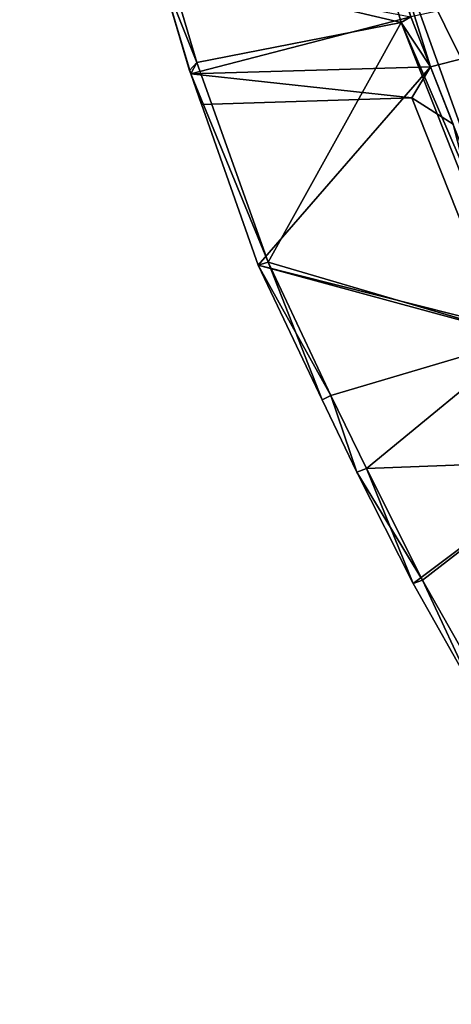
# Model space of a CAD drawing. Units: metres. Extents: x 71246 to 71886, y 348485 to 349008.
# Drawn here: x 71406 to 71414, y 348629 to 348647 of the extents above; entities that cross this region are included whole.
import ezdxf

# ---------------------------------------------------------------- set-up
doc = ezdxf.new("R2010")
doc.units = ezdxf.units.M
for name, color, linetype in [('BreakBottoms', 214, 'Continuous'), ('BreakTops', 212, 'Continuous'), ('FacadeFaces', 250, 'Continuous'), ('FloorBoundary', 4, 'Continuous'), ('FloorFaces', 250, 'Continuous'), ('OuterEaves', 4, 'Continuous'), ('RoofFaces', 250, 'Continuous'), ('VerticalRoofFaces', 43, 'Continuous')]:
    doc.layers.add(name, color=color, linetype=linetype)

msp = doc.modelspace()

# ---------------------------------------------------------------- linework, layer by layer
at = {"layer": 'BreakBottoms'}
for points in [[(71433.727, 348713.775, 284.337), (71431.219, 348711.814, 284.337), (71428.042, 348708.964, 284.415), (71426.616, 348707.525, 284.541), (71424.601, 348705.312, 284.696), (71421.809, 348701.747, 284.696), (71419.214, 348698.014, 284.696), (71417.038, 348694.482, 284.696), (71415.744, 348692.012, 284.696), (71414.506, 348688.939, 284.808), (71413.032, 348684.825, 284.979), (71411.256, 348678.846, 285.096), (71410.56, 348675.085, 285.152), (71409.948, 348668.898, 285.152), (71409.89, 348665.401, 285.152), (71410.048, 348662.451, 285.152), (71410.343, 348658.972, 285.152), (71411.378, 348653.213, 285.152), (71413.181, 348646.998, 285.152), (71415.518, 348641.066, 284.943)], [(71411.86, 348639.982, 284.943), (71410.678, 348642.493, 285.043), (71409.341, 348646.244, 285.152), (71408.813, 348648.027, 285.152), (71408.147, 348650.418, 285.152), (71407.491, 348653.383, 285.152), (71406.855, 348656.789, 285.152), (71406.413, 348659.966, 285.152), (71406.257, 348662.58, 285.152)], [(71412.528, 348638.61, 284.809), (71411.86, 348639.982, 284.943)], [(71441.476, 348609.242, 284.337), (71440.97, 348609.517, 284.337), (71439.713, 348610.203, 284.337), (71434.346, 348613.394, 284.337), (71431.043, 348615.722, 284.337), (71428.074, 348618.165, 284.337), (71426.243, 348619.803, 284.394), (71424.427, 348621.577, 284.494), (71422.293, 348623.972, 284.619), (71420.691, 348625.849, 284.696), (71419.183, 348627.707, 284.696), (71418.145, 348629.088, 284.686), (71417.915, 348629.421, 284.671), (71417.077, 348630.689, 284.661), (71415.841, 348632.624, 284.68), (71414.735, 348634.474, 284.694), (71413.583, 348636.515, 284.748), (71412.528, 348638.61, 284.809)]]:
    msp.add_polyline3d(points, dxfattribs=at)
at = {"layer": 'BreakTops'}
for points in [[(71433.727, 348713.775, 285.437), (71431.219, 348711.814, 285.437), (71428.042, 348708.964, 285.515), (71426.616, 348707.525, 285.641), (71424.601, 348705.312, 285.796), (71421.809, 348701.747, 285.796), (71419.214, 348698.014, 285.796), (71417.038, 348694.482, 285.796), (71415.744, 348692.012, 285.796), (71414.506, 348688.939, 285.908), (71413.032, 348684.825, 286.079), (71411.256, 348678.846, 286.196), (71410.56, 348675.085, 286.252), (71409.948, 348668.898, 286.252), (71409.89, 348665.401, 286.252), (71410.048, 348662.451, 286.252), (71410.343, 348658.972, 286.252), (71411.378, 348653.213, 286.252), (71413.181, 348646.998, 286.252), (71415.518, 348641.066, 286.04)], [(71411.86, 348639.982, 286.04), (71410.678, 348642.493, 286.143), (71409.341, 348646.244, 286.252), (71408.813, 348648.027, 286.252), (71408.147, 348650.418, 286.252), (71407.491, 348653.383, 286.252), (71406.855, 348656.789, 286.252), (71406.413, 348659.966, 286.252), (71406.257, 348662.58, 286.252), (71406.13, 348667.176, 286.253), (71406.328, 348671.15, 286.253), (71406.939, 348676.15, 286.253)], [(71412.528, 348638.61, 285.91), (71411.86, 348639.982, 286.04)], [(71441.381, 348609.075, 285.44), (71441.476, 348609.242, 285.437), (71440.97, 348609.517, 285.437), (71439.713, 348610.203, 285.437), (71434.346, 348613.394, 285.437), (71431.043, 348615.722, 285.437), (71428.074, 348618.165, 285.437), (71426.243, 348619.803, 285.494), (71424.427, 348621.577, 285.594), (71422.293, 348623.972, 285.719), (71420.691, 348625.849, 285.796), (71419.183, 348627.707, 285.796), (71418.145, 348629.088, 285.786), (71417.915, 348629.421, 285.771), (71417.077, 348630.689, 285.761), (71415.841, 348632.624, 285.78), (71414.735, 348634.474, 285.794), (71413.583, 348636.515, 285.848), (71412.528, 348638.61, 285.91)]]:
    msp.add_polyline3d(points, dxfattribs=at)
at = {"layer": 'FacadeFaces'}
for points in [[(71408.639, 348648.005, 286.25), (71409.205, 348646.095, 284), (71409.205, 348646.095, 286.25), (71408.639, 348648.005, 286.25)], [(71408.639, 348648.005, 284), (71409.205, 348646.095, 284), (71408.639, 348648.005, 286.25), (71408.639, 348648.005, 284)], [(71413.731, 348646.16, 286.228), (71413.362, 348647.1, 284), (71413.362, 348647.1, 286.262), (71413.731, 348646.16, 286.228)], [(71413.731, 348646.16, 284), (71413.362, 348647.1, 284), (71413.731, 348646.16, 286.228), (71413.731, 348646.16, 284)], [(71413.362, 348647.1, 277.993), (71413.731, 348646.16, 277.5), (71413.731, 348646.16, 278), (71413.362, 348647.1, 277.993)], [(71413.362, 348647.1, 277.4), (71413.731, 348646.16, 277.5), (71413.362, 348647.1, 277.993), (71413.362, 348647.1, 277.4)], [(71409.205, 348646.095, 286.25), (71409.226, 348646.034, 284), (71409.226, 348646.034, 286.25), (71409.205, 348646.095, 286.25)], [(71409.205, 348646.095, 284), (71409.226, 348646.034, 284), (71409.205, 348646.095, 286.25), (71409.205, 348646.095, 284)], [(71413.731, 348646.16, 284), (71413.731, 348646.16, 277.962), (71409.226, 348646.034, 284), (71413.731, 348646.16, 284)], [(71409.226, 348646.034, 284), (71413.731, 348646.16, 277.962), (71409.226, 348646.034, 277.962), (71409.226, 348646.034, 284)], [(71409.226, 348646.034, 286.25), (71409.226, 348646.034, 284), (71410.494, 348642.436, 286.146), (71409.226, 348646.034, 286.25)], [(71409.226, 348646.034, 284), (71410.494, 348642.436, 284), (71410.494, 348642.436, 286.146), (71409.226, 348646.034, 284)], [(71409.226, 348646.034, 284), (71409.431, 348645.453, 277.962), (71409.431, 348645.453, 284), (71409.226, 348646.034, 284)], [(71409.226, 348646.034, 277.962), (71409.431, 348645.453, 277.962), (71409.226, 348646.034, 284), (71409.226, 348646.034, 277.962)], [(71415.712, 348641.119, 286.04), (71413.731, 348646.16, 284), (71413.731, 348646.16, 286.228), (71415.712, 348641.119, 286.04)], [(71415.712, 348641.119, 284), (71413.731, 348646.16, 284), (71415.712, 348641.119, 286.04), (71415.712, 348641.119, 284)], [(71414.155, 348645.084, 284), (71413.731, 348646.16, 277.962), (71413.731, 348646.16, 284), (71414.155, 348645.084, 284)], [(71414.155, 348645.084, 277.962), (71413.731, 348646.16, 277.962), (71414.155, 348645.084, 284), (71414.155, 348645.084, 277.962)], [(71413.731, 348646.16, 278), (71415.712, 348641.119, 277.5), (71415.712, 348641.119, 278), (71413.731, 348646.16, 278)], [(71413.731, 348646.16, 277.5), (71415.712, 348641.119, 277.5), (71413.731, 348646.16, 278), (71413.731, 348646.16, 277.5)], [(71409.431, 348645.453, 284), (71413.382, 348645.577, 277.962), (71413.382, 348645.577, 284), (71409.431, 348645.453, 284)], [(71409.431, 348645.453, 277.962), (71413.382, 348645.577, 277.962), (71409.431, 348645.453, 284), (71409.431, 348645.453, 277.962)], [(71413.382, 348645.577, 284), (71415.201, 348640.979, 277.962), (71415.201, 348640.979, 284), (71413.382, 348645.577, 284)], [(71413.382, 348645.577, 277.962), (71415.201, 348640.979, 277.962), (71413.382, 348645.577, 284), (71413.382, 348645.577, 277.962)], [(71410.494, 348642.436, 286.146), (71410.494, 348642.436, 284), (71411.695, 348639.904, 286.04), (71410.494, 348642.436, 286.146)], [(71410.494, 348642.436, 284), (71411.695, 348639.904, 284), (71411.695, 348639.904, 286.04), (71410.494, 348642.436, 284)], [(71411.86, 348639.982, 284.943), (71415.518, 348641.066, 284), (71415.518, 348641.066, 284.943), (71411.86, 348639.982, 284.943)], [(71411.86, 348639.982, 284), (71415.518, 348641.066, 284), (71411.86, 348639.982, 284.943), (71411.86, 348639.982, 284)], [(71415.518, 348641.066, 284.943), (71411.86, 348639.982, 284), (71411.86, 348639.982, 284.943), (71415.518, 348641.066, 284.943)], [(71415.518, 348641.066, 284), (71411.86, 348639.982, 284), (71415.518, 348641.066, 284.943), (71415.518, 348641.066, 284)], [(71411.695, 348639.904, 286.04), (71411.86, 348639.982, 284), (71411.86, 348639.982, 286.04), (71411.695, 348639.904, 286.04)], [(71411.695, 348639.904, 284), (71411.86, 348639.982, 284), (71411.695, 348639.904, 286.04), (71411.695, 348639.904, 284)], [(71411.86, 348639.982, 286.04), (71411.695, 348639.904, 284), (71411.695, 348639.904, 286.04), (71411.86, 348639.982, 286.04)], [(71411.86, 348639.982, 284), (71411.695, 348639.904, 284), (71411.86, 348639.982, 286.04), (71411.86, 348639.982, 284)], [(71412.35, 348638.54, 285.91), (71411.695, 348639.904, 284), (71412.35, 348638.54, 284), (71412.35, 348638.54, 285.91)], [(71411.695, 348639.904, 286.04), (71411.695, 348639.904, 284), (71412.35, 348638.54, 285.91), (71411.695, 348639.904, 286.04)], [(71416.485, 348638.765, 284.81), (71416.485, 348638.765, 284), (71412.528, 348638.61, 284.809), (71416.485, 348638.765, 284.81)], [(71416.485, 348638.765, 284), (71412.528, 348638.61, 284), (71412.528, 348638.61, 284.809), (71416.485, 348638.765, 284)], [(71412.528, 348638.61, 284.809), (71416.485, 348638.765, 284), (71416.485, 348638.765, 284.81), (71412.528, 348638.61, 284.809)], [(71412.528, 348638.61, 284), (71416.485, 348638.765, 284), (71412.528, 348638.61, 284.809), (71412.528, 348638.61, 284)], [(71412.528, 348638.61, 285.91), (71412.35, 348638.54, 284), (71412.35, 348638.54, 285.91), (71412.528, 348638.61, 285.91)], [(71412.528, 348638.61, 284), (71412.35, 348638.54, 284), (71412.528, 348638.61, 285.91), (71412.528, 348638.61, 284)], [(71412.35, 348638.54, 285.91), (71412.528, 348638.61, 284), (71412.528, 348638.61, 285.91), (71412.35, 348638.54, 285.91)], [(71412.35, 348638.54, 284), (71412.528, 348638.61, 284), (71412.35, 348638.54, 285.91), (71412.35, 348638.54, 284)], [(71412.35, 348638.54, 285.91), (71412.35, 348638.54, 284), (71413.404, 348636.447, 285.852), (71412.35, 348638.54, 285.91)], [(71412.35, 348638.54, 284), (71413.404, 348636.447, 284), (71413.404, 348636.447, 285.852), (71412.35, 348638.54, 284)], [(71413.404, 348636.447, 285.852), (71413.404, 348636.447, 284), (71414.565, 348634.395, 285.796), (71413.404, 348636.447, 285.852)], [(71413.404, 348636.447, 284), (71414.565, 348634.395, 284), (71414.565, 348634.395, 285.796), (71413.404, 348636.447, 284)]]:
    msp.add_3dface(points, dxfattribs=at)
at = {"layer": 'FloorBoundary'}
for points in [[(71406.843, 348676.177, 284), (71406.18, 348671.162, 284), (71406.012, 348667.08, 284), (71406.115, 348662.556, 284), (71406.255, 348659.944, 284), (71406.719, 348656.64, 284), (71407.318, 348653.337, 284), (71407.974, 348650.384, 284), (71408.639, 348648.005, 284), (71409.205, 348646.095, 284), (71409.226, 348646.034, 284), (71410.494, 348642.436, 284), (71411.695, 348639.904, 284), (71411.86, 348639.982, 284), (71415.518, 348641.066, 284), (71415.712, 348641.119, 284), (71413.731, 348646.16, 284), (71413.362, 348647.1, 284), (71411.603, 348653.27, 284), (71410.584, 348659.022, 284), (71410.294, 348662.49, 284), (71410.15, 348665.421, 284), (71410.219, 348668.908, 284), (71410.872, 348675.088, 284)], [(71410.872, 348675.088, 277.4), (71410.829, 348674.68, 277.4), (71406.645, 348674.682, 277.4), (71406.569, 348674.108, 277.4), (71406.18, 348671.162, 277.4), (71406.012, 348667.08, 277.4), (71406.115, 348662.556, 277.4), (71406.255, 348659.944, 277.4), (71406.719, 348656.64, 277.4), (71407.318, 348653.337, 277.4), (71407.554, 348652.273, 277.4), (71407.686, 348651.68, 277.4), (71412.614, 348649.723, 277.4), (71413.362, 348647.1, 277.4), (71413.731, 348646.16, 277.5), (71415.712, 348641.119, 277.5), (71416.675, 348638.852, 277.5)], [(71433.561, 348618.857, 277.962), (71429.865, 348621.888, 277.962), (71427.195, 348624.369, 277.962), (71423.603, 348628.545, 277.962), (71423.445, 348628.729, 277.962), (71422.304, 348630.284, 277.962), (71422.078, 348630.573, 277.962), (71420.047, 348633.175, 277.962), (71419.283, 348634.355, 277.962), (71418.622, 348635.374, 277.962), (71418.397, 348635.776, 277.962), (71416.675, 348638.852, 277.962), (71416.189, 348639.998, 277.962), (71415.712, 348641.119, 277.962), (71414.155, 348645.084, 277.962), (71413.731, 348646.16, 277.962), (71409.226, 348646.034, 277.962)], [(71409.226, 348646.034, 277.962), (71409.431, 348645.453, 277.962), (71413.382, 348645.577, 277.962), (71415.201, 348640.979, 277.962), (71416.162, 348638.629, 277.962), (71417.817, 348635.502, 277.962), (71418.757, 348634.01, 277.962), (71419.513, 348632.845, 277.962), (71421.843, 348629.903, 277.962), (71423.15, 348628.063, 277.962), (71426.727, 348623.895, 277.962), (71429.526, 348621.34, 277.962), (71433.246, 348618.438, 277.962)], [(71412.35, 348638.54, 284), (71412.528, 348638.61, 284), (71416.485, 348638.765, 284), (71416.675, 348638.852, 284), (71415.712, 348641.119, 284), (71415.518, 348641.066, 284), (71411.86, 348639.982, 284), (71411.695, 348639.904, 284), (71412.35, 348638.54, 284)], [(71433.561, 348618.857, 284), (71429.865, 348621.888, 284), (71427.195, 348624.369, 284), (71423.445, 348628.729, 284), (71422.304, 348630.284, 284), (71420.047, 348633.175, 284), (71418.622, 348635.374, 284), (71416.675, 348638.852, 284), (71416.485, 348638.765, 284), (71412.528, 348638.61, 284), (71412.35, 348638.54, 284), (71413.404, 348636.447, 284), (71414.565, 348634.395, 284), (71415.664, 348632.538, 284), (71416.9, 348630.609, 284), (71417.754, 348629.333, 284), (71417.976, 348628.993, 284), (71419.047, 348627.558, 284), (71420.555, 348625.7, 284), (71422.134, 348623.851, 284), (71424.248, 348621.476, 284), (71426.066, 348619.692, 284), (71427.938, 348618.016, 284)]]:
    msp.add_polyline3d(points, dxfattribs=at)
at = {"layer": 'FloorFaces'}
for points in [[(71422.304, 348630.284, 277.5), (71410.829, 348674.68, 277.4), (71437.567, 348715.947, 277.522), (71422.304, 348630.284, 277.5)], [(71422.304, 348630.284, 277.5), (71412.614, 348649.723, 277.4), (71410.829, 348674.68, 277.4), (71422.304, 348630.284, 277.5)], [(71422.304, 348630.284, 277.5), (71415.712, 348641.119, 277.5), (71412.614, 348649.723, 277.4), (71422.304, 348630.284, 277.5)], [(71412.614, 348649.723, 277.4), (71413.731, 348646.16, 277.5), (71413.362, 348647.1, 277.4), (71412.614, 348649.723, 277.4)], [(71412.614, 348649.723, 277.4), (71415.712, 348641.119, 277.5), (71413.731, 348646.16, 277.5), (71412.614, 348649.723, 277.4)], [(71408.639, 348648.005, 284), (71409.226, 348646.034, 284), (71409.205, 348646.095, 284), (71408.639, 348648.005, 284)], [(71408.639, 348648.005, 284), (71413.362, 348647.1, 284), (71409.226, 348646.034, 284), (71408.639, 348648.005, 284)], [(71409.226, 348646.034, 284), (71413.362, 348647.1, 284), (71413.731, 348646.16, 284), (71409.226, 348646.034, 284)], [(71409.226, 348646.034, 284), (71413.731, 348646.16, 284), (71410.494, 348642.436, 284), (71409.226, 348646.034, 284)], [(71409.226, 348646.034, 277.962), (71413.731, 348646.16, 277.962), (71413.382, 348645.577, 277.962), (71409.226, 348646.034, 277.962)], [(71409.226, 348646.034, 277.962), (71413.382, 348645.577, 277.962), (71409.431, 348645.453, 277.962), (71409.226, 348646.034, 277.962)], [(71410.494, 348642.436, 284), (71413.731, 348646.16, 284), (71415.712, 348641.119, 284), (71410.494, 348642.436, 284)], [(71413.382, 348645.577, 277.962), (71413.731, 348646.16, 277.962), (71414.155, 348645.084, 277.962), (71413.382, 348645.577, 277.962)], [(71413.382, 348645.577, 277.962), (71414.155, 348645.084, 277.962), (71415.201, 348640.979, 277.962), (71413.382, 348645.577, 277.962)], [(71410.494, 348642.436, 284), (71411.86, 348639.982, 284), (71411.695, 348639.904, 284), (71410.494, 348642.436, 284)], [(71410.494, 348642.436, 284), (71415.518, 348641.066, 284), (71411.86, 348639.982, 284), (71410.494, 348642.436, 284)], [(71410.494, 348642.436, 284), (71415.712, 348641.119, 284), (71415.518, 348641.066, 284), (71410.494, 348642.436, 284)], [(71412.528, 348638.61, 284), (71411.86, 348639.982, 284), (71415.518, 348641.066, 284), (71412.528, 348638.61, 284)], [(71412.528, 348638.61, 284), (71415.518, 348641.066, 284), (71416.485, 348638.765, 284), (71412.528, 348638.61, 284)], [(71412.35, 348638.54, 284), (71411.695, 348639.904, 284), (71411.86, 348639.982, 284), (71412.35, 348638.54, 284)], [(71412.35, 348638.54, 284), (71411.86, 348639.982, 284), (71412.528, 348638.61, 284), (71412.35, 348638.54, 284)], [(71416.485, 348638.765, 284), (71413.404, 348636.447, 284), (71412.528, 348638.61, 284), (71416.485, 348638.765, 284)], [(71416.485, 348638.765, 284), (71414.565, 348634.395, 284), (71413.404, 348636.447, 284), (71416.485, 348638.765, 284)], [(71412.528, 348638.61, 284), (71413.404, 348636.447, 284), (71412.35, 348638.54, 284), (71412.528, 348638.61, 284)]]:
    msp.add_3dface(points, dxfattribs=at)
at = {"layer": 'OuterEaves'}
for points in [[(71410.872, 348675.088, 277.969), (71410.829, 348674.68, 277.975), (71406.645, 348674.682, 277.9), (71406.569, 348674.108, 277.9), (71406.18, 348671.162, 277.9), (71406.012, 348667.08, 277.9), (71406.115, 348662.556, 277.9), (71406.255, 348659.944, 277.9), (71406.719, 348656.64, 277.9), (71407.318, 348653.337, 277.9), (71407.554, 348652.273, 277.9), (71407.686, 348651.68, 277.9), (71412.614, 348649.723, 277.971), (71413.362, 348647.1, 277.993), (71413.731, 348646.16, 278), (71415.712, 348641.119, 278), (71416.675, 348638.852, 278)], [(71408.639, 348648.005, 286.25), (71409.205, 348646.095, 286.25), (71409.226, 348646.034, 286.25), (71410.494, 348642.436, 286.146), (71411.695, 348639.904, 286.04), (71411.86, 348639.982, 286.04), (71411.86, 348639.982, 284.943), (71415.518, 348641.066, 284.943), (71415.518, 348641.066, 286.04), (71415.712, 348641.119, 286.04), (71413.731, 348646.16, 286.228), (71413.362, 348647.1, 286.262)], [(71433.561, 348618.857, 284), (71429.865, 348621.888, 284), (71427.195, 348624.369, 284), (71423.603, 348628.545, 284), (71423.445, 348628.729, 284), (71422.304, 348630.284, 284), (71422.078, 348630.573, 284), (71420.047, 348633.175, 284), (71419.283, 348634.355, 284), (71418.622, 348635.374, 284), (71418.397, 348635.776, 284), (71416.675, 348638.852, 284), (71416.189, 348639.998, 284), (71415.712, 348641.119, 284), (71414.155, 348645.084, 284), (71413.731, 348646.16, 284), (71409.226, 348646.034, 284)], [(71409.226, 348646.034, 284), (71409.431, 348645.453, 284), (71413.382, 348645.577, 284), (71415.201, 348640.979, 284), (71416.162, 348638.629, 284), (71417.817, 348635.502, 284), (71418.757, 348634.01, 284), (71419.513, 348632.845, 284), (71421.843, 348629.903, 284), (71423.15, 348628.063, 284), (71426.727, 348623.895, 284), (71429.526, 348621.34, 284), (71433.246, 348618.438, 284)], [(71412.35, 348638.54, 285.91), (71412.528, 348638.61, 285.91), (71412.528, 348638.61, 284.809), (71416.485, 348638.765, 284.81), (71416.485, 348638.765, 285.91), (71416.675, 348638.852, 285.91), (71415.712, 348641.119, 286.04), (71415.518, 348641.066, 286.04), (71415.518, 348641.066, 284.943), (71411.86, 348639.982, 284.943), (71411.86, 348639.982, 286.04), (71411.695, 348639.904, 286.04), (71412.35, 348638.54, 285.91)], [(71427.195, 348624.369, 285.8), (71423.445, 348628.729, 285.8), (71423.445, 348628.729, 284.697), (71422.304, 348630.284, 284.697), (71422.304, 348630.284, 285.8), (71420.047, 348633.175, 285.8), (71418.622, 348635.374, 285.8), (71416.675, 348638.852, 285.91), (71416.485, 348638.765, 285.91), (71416.485, 348638.765, 284.81), (71412.528, 348638.61, 284.809), (71412.528, 348638.61, 285.91), (71412.35, 348638.54, 285.91), (71413.404, 348636.447, 285.852), (71414.565, 348634.395, 285.796), (71415.664, 348632.538, 285.786), (71416.9, 348630.609, 285.766), (71417.754, 348629.333, 285.778), (71417.976, 348628.993, 285.795), (71419.047, 348627.558, 285.805)]]:
    msp.add_polyline3d(points, dxfattribs=at)
at = {"layer": 'RoofFaces'}
for points in [[(71408.813, 348648.027, 285.152), (71413.181, 348646.998, 285.152), (71411.378, 348653.213, 285.152), (71408.813, 348648.027, 285.152)], [(71411.378, 348653.213, 286.252), (71413.181, 348646.998, 286.252), (71413.362, 348647.1, 286.262), (71411.378, 348653.213, 286.252)], [(71413.731, 348646.16, 278), (71436.847, 348652.113, 278.5), (71413.362, 348647.1, 277.993), (71413.731, 348646.16, 278)], [(71415.712, 348641.119, 278), (71436.847, 348652.113, 278.5), (71413.731, 348646.16, 278), (71415.712, 348641.119, 278)], [(71409.341, 348646.244, 286.252), (71408.813, 348648.027, 286.252), (71408.639, 348648.005, 286.25), (71409.341, 348646.244, 286.252)], [(71409.205, 348646.095, 286.25), (71409.341, 348646.244, 286.252), (71408.639, 348648.005, 286.25), (71409.205, 348646.095, 286.25)], [(71409.341, 348646.244, 285.152), (71413.181, 348646.998, 285.152), (71408.813, 348648.027, 285.152), (71409.341, 348646.244, 285.152)], [(71410.678, 348642.493, 285.043), (71413.181, 348646.998, 285.152), (71409.341, 348646.244, 285.152), (71410.678, 348642.493, 285.043)], [(71410.678, 348642.493, 285.043), (71415.518, 348641.066, 284.943), (71413.181, 348646.998, 285.152), (71410.678, 348642.493, 285.043)], [(71413.362, 348647.1, 286.262), (71413.181, 348646.998, 286.252), (71413.731, 348646.16, 286.228), (71413.362, 348647.1, 286.262)], [(71413.731, 348646.16, 286.228), (71413.181, 348646.998, 286.252), (71415.712, 348641.119, 286.04), (71413.731, 348646.16, 286.228)], [(71413.181, 348646.998, 286.252), (71415.518, 348641.066, 286.04), (71415.712, 348641.119, 286.04), (71413.181, 348646.998, 286.252)], [(71409.226, 348646.034, 286.25), (71409.341, 348646.244, 286.252), (71409.205, 348646.095, 286.25), (71409.226, 348646.034, 286.25)], [(71410.678, 348642.493, 286.143), (71409.341, 348646.244, 286.252), (71409.226, 348646.034, 286.25), (71410.678, 348642.493, 286.143)], [(71413.382, 348645.577, 284), (71413.731, 348646.16, 284), (71409.226, 348646.034, 284), (71413.382, 348645.577, 284)], [(71410.494, 348642.436, 286.146), (71410.678, 348642.493, 286.143), (71409.226, 348646.034, 286.25), (71410.494, 348642.436, 286.146)], [(71409.431, 348645.453, 284), (71413.382, 348645.577, 284), (71409.226, 348646.034, 284), (71409.431, 348645.453, 284)], [(71414.155, 348645.084, 284), (71413.731, 348646.16, 284), (71413.382, 348645.577, 284), (71414.155, 348645.084, 284)], [(71415.201, 348640.979, 284), (71414.155, 348645.084, 284), (71413.382, 348645.577, 284), (71415.201, 348640.979, 284)], [(71411.695, 348639.904, 286.04), (71410.678, 348642.493, 286.143), (71410.494, 348642.436, 286.146), (71411.695, 348639.904, 286.04)], [(71411.86, 348639.982, 284.943), (71415.518, 348641.066, 284.943), (71410.678, 348642.493, 285.043), (71411.86, 348639.982, 284.943)], [(71411.86, 348639.982, 286.04), (71410.678, 348642.493, 286.143), (71411.695, 348639.904, 286.04), (71411.86, 348639.982, 286.04)], [(71412.528, 348638.61, 284.809), (71415.518, 348641.066, 284.943), (71411.86, 348639.982, 284.943), (71412.528, 348638.61, 284.809)], [(71412.528, 348638.61, 284.809), (71416.485, 348638.765, 284.81), (71415.518, 348641.066, 284.943), (71412.528, 348638.61, 284.809)], [(71412.35, 348638.54, 285.91), (71411.86, 348639.982, 286.04), (71411.695, 348639.904, 286.04), (71412.35, 348638.54, 285.91)], [(71412.528, 348638.61, 285.91), (71411.86, 348639.982, 286.04), (71412.35, 348638.54, 285.91), (71412.528, 348638.61, 285.91)], [(71413.583, 348636.515, 284.748), (71416.485, 348638.765, 284.81), (71412.528, 348638.61, 284.809), (71413.583, 348636.515, 284.748)], [(71414.735, 348634.474, 284.694), (71416.485, 348638.765, 284.81), (71413.583, 348636.515, 284.748), (71414.735, 348634.474, 284.694)], [(71413.583, 348636.515, 285.848), (71412.528, 348638.61, 285.91), (71412.35, 348638.54, 285.91), (71413.583, 348636.515, 285.848)], [(71413.404, 348636.447, 285.852), (71413.583, 348636.515, 285.848), (71412.35, 348638.54, 285.91), (71413.404, 348636.447, 285.852)], [(71414.565, 348634.395, 285.796), (71413.583, 348636.515, 285.848), (71413.404, 348636.447, 285.852), (71414.565, 348634.395, 285.796)], [(71414.735, 348634.474, 285.794), (71413.583, 348636.515, 285.848), (71414.565, 348634.395, 285.796), (71414.735, 348634.474, 285.794)]]:
    msp.add_3dface(points, dxfattribs=at)
at = {"layer": 'VerticalRoofFaces'}
for points in [[(71411.378, 348653.213, 285.152), (71413.181, 348646.998, 285.152), (71411.378, 348653.213, 286.252), (71411.378, 348653.213, 285.152)], [(71413.181, 348646.998, 286.252), (71411.378, 348653.213, 286.252), (71413.181, 348646.998, 285.152), (71413.181, 348646.998, 286.252)], [(71408.813, 348648.027, 286.252), (71409.341, 348646.244, 286.252), (71409.341, 348646.244, 285.152), (71408.813, 348648.027, 286.252)], [(71409.341, 348646.244, 285.152), (71408.813, 348648.027, 285.152), (71408.813, 348648.027, 286.252), (71409.341, 348646.244, 285.152)], [(71415.518, 348641.066, 286.04), (71413.181, 348646.998, 286.252), (71413.181, 348646.998, 285.152), (71415.518, 348641.066, 286.04)], [(71413.181, 348646.998, 285.152), (71415.518, 348641.066, 284.943), (71415.518, 348641.066, 286.04), (71413.181, 348646.998, 285.152)], [(71410.678, 348642.493, 285.043), (71409.341, 348646.244, 285.152), (71410.678, 348642.493, 286.143), (71410.678, 348642.493, 285.043)], [(71409.341, 348646.244, 286.252), (71410.678, 348642.493, 286.143), (71409.341, 348646.244, 285.152), (71409.341, 348646.244, 286.252)], [(71411.86, 348639.982, 284.943), (71410.678, 348642.493, 285.043), (71411.86, 348639.982, 286.04), (71411.86, 348639.982, 284.943)], [(71410.678, 348642.493, 286.143), (71411.86, 348639.982, 286.04), (71410.678, 348642.493, 285.043), (71410.678, 348642.493, 286.143)], [(71411.86, 348639.982, 286.04), (71412.528, 348638.61, 285.91), (71411.86, 348639.982, 284.943), (71411.86, 348639.982, 286.04)], [(71412.528, 348638.61, 284.809), (71411.86, 348639.982, 284.943), (71412.528, 348638.61, 285.91), (71412.528, 348638.61, 284.809)], [(71412.528, 348638.61, 285.91), (71413.583, 348636.515, 285.848), (71412.528, 348638.61, 284.809), (71412.528, 348638.61, 285.91)], [(71413.583, 348636.515, 284.748), (71412.528, 348638.61, 284.809), (71413.583, 348636.515, 285.848), (71413.583, 348636.515, 284.748)], [(71414.735, 348634.474, 284.694), (71413.583, 348636.515, 284.748), (71414.735, 348634.474, 285.794), (71414.735, 348634.474, 284.694)], [(71413.583, 348636.515, 285.848), (71414.735, 348634.474, 285.794), (71413.583, 348636.515, 284.748), (71413.583, 348636.515, 285.848)]]:
    msp.add_3dface(points, dxfattribs=at)

doc.saveas('drawing.dxf')
